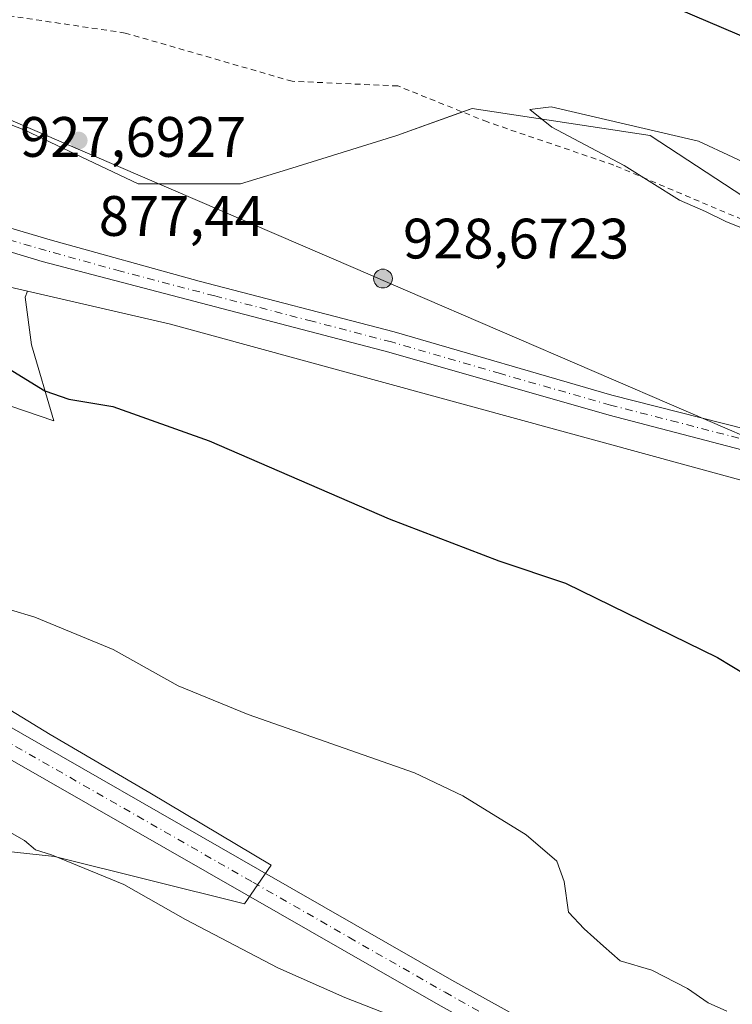
# Model space of a CAD drawing. Units: metres. Extents: x 631502 to 634969, y 4720427 to 4722806.
# Drawn here: x 632851 to 632976, y 4721468 to 4721641 of the extents above; entities that cross this region are included whole.
import ezdxf

# ---------------------------------------------------------------- set-up
doc = ezdxf.new("R2010")
doc.units = ezdxf.units.M
doc.header["$MEASUREMENT"] = 0
doc.linetypes.add('DGN Style 2', pattern=[1.6480167562047852, 0.988810053722871, -0.6592067024819142])
doc.linetypes.add('DGN Style 4', pattern=[2.6384748266838614, 1.318413404963828, -0.6592067024819142, 0.001648016756204785, -0.6592067024819142])
for name, color, linetype, lineweight in [('Aerogenerador Cxs', 7, 'Continuous', 0), ('Alambrada', 7, 'DGN Style 2', 0), ('Arbolado forestal CxS', 92, 'Continuous', 0), ('Comarca', 135, 'Continuous', 13), ('Comarca CxS', 21, 'Continuous', 0), ('Cultivos herbáceos CxS', 92, 'Continuous', 0), ('Curva de nivel maestra', 30, 'Continuous', 30), ('Curva de nivel normal', 30, 'Continuous', 0), ('Instalación de energía eléctrica Cxs', 135, 'Continuous', 0), ('Matorral CxS', 135, 'Continuous', 0), ('Municipio', 91, 'Continuous', 13), ('Municipio CxS', 4, 'Continuous', 0), ('Núcleo urbano CxS', 7, 'Continuous', 0), ('Pista no pavimentada Cxs', 111, 'Continuous', 0), ('Pista no pavimentada eje', 91, 'DGN Style 4', 0), ('Punto de cota en construcción elevada', 7, 'Continuous', 0), ('Punto de cota en terreno', 7, 'Continuous', 0), ('Rótulo de punto de cota en construcción', 7, 'Continuous', 0), ('Rótulo de punto de cota en terreno', 7, 'Continuous', 0)]:
    doc.layers.add(name, color=color, linetype=linetype, lineweight=lineweight)
doc.styles.add('Style-Arial', font='txt')

# ---------------------------------------------------------------- blocks, each defined once
blk = doc.blocks.new('*U16')
at = {"layer": 'Comarca CxS', "color": 21, "linetype": 'Continuous', "lineweight": 0, "flags": 128}
blk.add_lwpolyline([(632793.940999999, 4721647.126), (632910.0850000008, 4721597.076999999), (632918.8679999991, 4721593.292), (633034.958, 4721543.266), (633064.0080000006, 4721530.747), (633072.4669999997, 4721521.929), (633238.963000001, 4721348.369999998), (633249.767000001, 4721340.057), (633297.3590000002, 4721303.444000001), (633325.993, 4721281.414000001), (633367.6220000016, 4721242.107000002), (633375.6289999994, 4721234.547), (633377.9740000003, 4721232.332000001), (633448.8960000002, 4721165.364), (633455.4300000009, 4721159.804), (633595.559, 4721040.562999999), (633738.9130000006, 4720910.552999998), (633923.1, 4720893.564999999), (633977.3770000006, 4720888.558999999)], dxfattribs=at)
blk = doc.blocks.new('5PATER')
at = {"layer": 'Instalación de energía eléctrica Cxs', "linetype": 'Continuous', "lineweight": 0}
h = blk.add_hatch(color=51, dxfattribs=at)
edge = h.paths.add_edge_path()
edge.add_ellipse((0, 0), major_axis=(-0.1095731443231308, -0.1110710700762829), ratio=0.9994222409660322, start_angle=0, end_angle=360)
blk = doc.blocks.new('5PANOT')
at = {"layer": 'Instalación de energía eléctrica Cxs', "linetype": 'Continuous', "lineweight": 0}
h = blk.add_hatch(color=1, dxfattribs=at)
edge = h.paths.add_edge_path()
edge.add_arc((0, 0), 0.1559999991919335, 270, 630)

msp = doc.modelspace()

# ---------------------------------------------------------------- linework, layer by layer
at = {"layer": 'Aerogenerador Cxs', "color": 7, "linetype": 'Continuous', "lineweight": 0}
msp.add_polyline3d([(632914.9299999997, 4721596.970000001, 917.9189999999944), (632915.2165000001, 4721596.944900001, 918.1230999999971), (632915.4943000004, 4721596.8705, 918.1710000000021), (632915.7549999999, 4721596.7489, 918.0599999999978), (632915.9906000001, 4721596.584000001, 917.793399999995), (632916.1940000001, 4721596.3806, 917.3782999999967), (632916.3589000005, 4721596.145, 916.8276000000042), (632916.4804999996, 4721595.884299999, 916.1584000000003), (632916.5549, 4721595.6065, 915.391699999993), (632916.5800000001, 4721595.32, 914.5516999999963), (632916.5549, 4721595.033500001, 913.6649000000034), (632916.4804999996, 4721594.755700001, 912.7590999999958), (632916.3589000005, 4721594.494999999, 911.8625999999931), (632916.1940000001, 4721594.259400001, 911.0037000000011), (632915.9906000001, 4721594.056, 910.2084000000032), (632915.7549999999, 4721593.891100001, 909.5013999999937), (632915.4943000004, 4721593.769500001, 908.9032000000008), (632915.2165000001, 4721593.6951, 908.4318000000059), (632914.9299999997, 4721593.67, 908.1003999999957), (632914.6435000002, 4721593.6951, 907.9183000000049), (632914.3657000001, 4721593.769500001, 907.8896999999997), (632914.1050000006, 4721593.891100001, 908.0151000000042), (632913.8694000002, 4721594.056, 908.2893000000041), (632913.6660000002, 4721594.259400001, 908.7044000000025), (632913.5011, 4721594.494999999, 909.2474999999978), (632913.3794999998, 4721594.755700001, 909.9024000000064), (632913.3051000005, 4721595.033500001, 910.6496999999945), (632913.2800000003, 4721595.32, 911.4676999999939), (632913.3051000005, 4721595.6065, 912.3325999999943), (632913.3794999998, 4721595.884299999, 913.2189999999974), (632913.5011, 4721596.145, 914.1012000000047), (632913.6660000002, 4721596.3806, 914.9524999999995), (632913.8694000002, 4721596.584000001, 915.7477000000072), (632914.1050000006, 4721596.7489, 916.462400000004), (632914.3657000001, 4721596.8705, 917.0749999999971), (632914.6435000002, 4721596.944900001, 917.5656000000017)], close=True, dxfattribs=at)
msp.add_polyline3d([(632914.9299999997, 4721596.970000001, 917.9189999999944), (632915.2165000001, 4721596.944900001, 918.1230999999971), (632915.4943000004, 4721596.8705, 918.1710000000021), (632915.7549999999, 4721596.7489, 918.0599999999978), (632915.9906000001, 4721596.583900001, 917.7930999999954), (632916.1940000001, 4721596.3806, 917.3782999999967), (632916.3589000005, 4721596.145, 916.8276000000042), (632916.4804999996, 4721595.884299999, 916.1584000000003), (632916.5549, 4721595.6065, 915.391699999993), (632916.5800000001, 4721595.32, 914.5516999999963), (632916.5549, 4721595.033500001, 913.6649000000034), (632916.4804999996, 4721594.7556, 912.758799999996), (632916.3589000005, 4721594.494999999, 911.8625999999931), (632916.1940000001, 4721594.259400001, 911.0037000000011), (632915.9906000001, 4721594.056, 910.2084000000032), (632915.7549999999, 4721593.891000001, 909.501099999994), (632915.4943000004, 4721593.769500001, 908.9032000000008), (632915.2165000001, 4721593.695, 908.431500000006), (632914.9299999997, 4721593.67, 908.1003999999957), (632914.6435000002, 4721593.695, 907.9180000000052), (632914.3657000001, 4721593.769500001, 907.8896999999997), (632914.1050000006, 4721593.891000001, 908.0148000000045), (632913.8694000002, 4721594.056, 908.2893000000041), (632913.6660000002, 4721594.259400001, 908.7044000000025), (632913.5011, 4721594.494999999, 909.2474999999978), (632913.3794999998, 4721594.7556, 909.9021000000067), (632913.3051000005, 4721595.033500001, 910.6496999999945), (632913.2800000003, 4721595.32, 911.4676999999939), (632913.3051000005, 4721595.6065, 912.3325999999943), (632913.3794999998, 4721595.884299999, 913.2189999999974), (632913.5011, 4721596.145, 914.1012000000047), (632913.6660000002, 4721596.3806, 914.9524999999995), (632913.8694000002, 4721596.583900001, 915.7473999999929), (632914.1050000006, 4721596.7489, 916.462400000004), (632914.3657000001, 4721596.8705, 917.0749999999971), (632914.6435000002, 4721596.944900001, 917.5656000000017), (632914.9299999997, 4721596.970000001, 917.9189999999944)], dxfattribs=at)
at = {"layer": 'Alambrada', "color": 7, "linetype": 'DGN Style 2', "lineweight": 0}
msp.add_polyline3d([(633117.3501000004, 4721457.840100001, 883.0522000000057), (633105.5500999996, 4721470.0801, 883.5978000000032), (633097.4401000004, 4721481.7401, 884.930600000007), (633087.3901000004, 4721495.9001, 883.4323000000004), (633079.2500999998, 4721509.720100001, 886.1451999999991), (633073.2500999998, 4721518.0001, 885.2700000000042), (633071.5000999998, 4721523.300100001, 887.391499999998), (633070.4801000003, 4721529.890100001, 883.510500000004), (633065.0701000001, 4721545.6801, 883.3574999999984), (633059.6201, 4721559.0601, 915.3935999999958), (633051.9001000002, 4721571.7401, 892.6119999999937), (633044.0500999996, 4721577.440099999, 883.2446000000054), (633028.9600999998, 4721583.540100001, 883.2302999999956), (633003.8701, 4721594.770099999, 881.6689000000043), (632955.5100999996, 4721615.2601, 881.577900000004), (632933.2801000001, 4721622.850099999, 882.122199999998), (632917.5500999996, 4721629.1801, 883.3243999999978), (632899.0000999998, 4721630.0001, 885.3283999999985), (632869.6401000004, 4721638.4901, 882.6201000000001), (632835.1401000004, 4721643.590100001, 879.7231999999932)], dxfattribs=at)
at = {"layer": 'Arbolado forestal CxS', "color": 92, "linetype": 'Continuous', "lineweight": 0}
for points in [[(632997.7380999997, 4721667.0255, 862.4523999999947), (633017.6366999998, 4721637.717499999, 867.741399999999), (633040.5652999999, 4721613.580700001, 870.5093999999954), (633061.5120999999, 4721596.6339, 871.0627999999997), (633057.1979, 4721587.356899999, 874.8426000000036), (633053.7111999998, 4721577.437700001, 878.420299999998), (633064.6536999998, 4721567.276699999, 878.8898999999947), (633065.8849, 4721565.761299999, 878.9268000000012), (633064.2241000002, 4721567.4221, 878.9467000000004), (633042.4335000003, 4721575.9495, 879.2756999999983), (633026.3278999999, 4721583.527100001, 879.5035999999964), (633002.6403000001, 4721595.848099999, 880.0317000000069), (633001.4256999996, 4721596.490700001, 880.0679999999993), (632986.5308999997, 4721604.371900001, 880.1925999999949), (632961.8976999996, 4721620.4815, 879.6447000000045), (632930.6287000002, 4721625.2205, 879.3638000000066), (632917.3655000003, 4721620.4815, 878.9260000000068), (632898.1518999999, 4721614.5189, 878.4003999999987), (632889.8855, 4721611.953500001, 878.1981999999989), (632871.8835000005, 4721611.953500001, 877.7391000000061), (632851.9895000001, 4721621.4275, 877.2265999999945), (632841.1568999998, 4721625.6417, 877.578999999998)], [(632784.5186999999, 4721645.1753, 878.3184999999941), (632784.7163000006, 4721645.1143, 878.3637000000017), (632786.3135000002, 4721644.0033, 878.8120999999956), (632806.5075000003, 4721629.9553, 880.0204999999987), (632823.5629000004, 4721625.2205, 879.6076999999933), (632833.6530999999, 4721627.742900001, 878.221399999995), (632834.9335000003, 4721628.062899999, 878.0771999999997), (632841.1568999998, 4721625.6417, 877.578999999998), (632851.9895000001, 4721621.4275, 877.2265999999945), (632871.8835000005, 4721611.953500001, 877.7391000000061), (632889.8855, 4721611.953500001, 878.1981999999989), (632898.1518999999, 4721614.5189, 878.4003999999987), (632917.3655000003, 4721620.4815, 878.9260000000068), (632930.6287000002, 4721625.2205, 879.3638000000066), (632961.8976999996, 4721620.4815, 879.6447000000045), (632986.5308999997, 4721604.371900001, 880.1925999999949), (633001.4256999996, 4721596.490700001, 880.0679999999993), (633002.6403000001, 4721595.848099999, 880.0317000000069), (633026.3278999999, 4721583.527100001, 879.5035999999964), (633042.4335000003, 4721575.9495, 879.2756999999983), (633064.2241000002, 4721567.4221, 878.9467000000004), (633065.8849, 4721565.761299999, 878.9268000000012)]]:
    msp.add_polyline3d(points, dxfattribs=at)
at = {"layer": 'Comarca', "color": 135, "linetype": 'Continuous', "lineweight": 13, "flags": 128}
msp.add_lwpolyline([(632793.9409999995, 4721647.126000001), (632910.0850000014, 4721597.077), (632918.8679999998, 4721593.292000001), (633034.9580000006, 4721543.266), (633064.0080000013, 4721530.747000001), (633072.4670000003, 4721521.929000001), (633238.9630000016, 4721348.369999997), (633249.7670000016, 4721340.057), (633297.3590000008, 4721303.444000003), (633325.9930000006, 4721281.414), (633367.6220000022, 4721242.107000003), (633375.6290000001, 4721234.547000002), (633377.9740000007, 4721232.332000002), (633448.8960000006, 4721165.363999999), (633455.4300000013, 4721159.804000001), (633595.5590000006, 4721040.562999999), (633738.9130000012, 4720910.552999998), (633923.1000000006, 4720893.564999998), (633977.3770000011, 4720888.559)], dxfattribs=at)
msp.add_lwpolyline([(632793.9409999995, 4721647.126000001), (632910.0850000014, 4721597.077), (632918.8679999998, 4721593.292000001), (633034.9580000006, 4721543.266), (633064.0080000013, 4721530.747000001), (633072.4670000003, 4721521.929000001), (633238.9630000016, 4721348.369999997), (633249.7670000016, 4721340.057), (633297.3590000008, 4721303.444000003), (633325.9930000006, 4721281.414), (633367.6220000022, 4721242.107000003), (633375.6290000001, 4721234.547000002), (633377.9740000007, 4721232.332000002), (633448.8960000006, 4721165.363999999), (633455.4300000013, 4721159.804000001), (633595.5590000006, 4721040.562999999), (633738.9130000012, 4720910.552999998), (633923.1000000006, 4720893.564999998), (633977.3770000011, 4720888.559)], dxfattribs=at)
at = {"layer": 'Comarca CxS', "color": 21, "linetype": 'Continuous', "lineweight": 0, "flags": 128}
msp.add_lwpolyline([(633977.3770000006, 4720888.558999999), (633923.1, 4720893.564999999), (633738.9130000006, 4720910.552999998), (633595.559, 4721040.562999999), (633455.4300000009, 4721159.804), (633448.8960000002, 4721165.364), (633377.9740000003, 4721232.332000001), (633375.6289999994, 4721234.547), (633367.6220000016, 4721242.107000002), (633325.993, 4721281.414000001), (633297.3590000002, 4721303.444000001), (633249.767000001, 4721340.057), (633238.963000001, 4721348.369999998), (633072.4669999997, 4721521.929), (633064.0080000006, 4721530.747), (633034.958, 4721543.266), (632918.8679999991, 4721593.292), (632910.0850000008, 4721597.076999999), (632793.940999999, 4721647.126)], dxfattribs=at)
at = {"layer": 'Cultivos herbáceos CxS', "color": 92, "linetype": 'Continuous', "lineweight": 0}
for points in [[(632831.0351, 4721579.1807, 874.0424999999959), (632857.0761000002, 4721570.303500001, 874.1656999999979), (632853.1793000001, 4721583.672499999, 876.251099999994), (632852.0652999999, 4721592.0273, 877.3319999999949), (632852.4294999996, 4721593.1205, 877.3963999999978), (632877.5691000001, 4721587.319900001, 877.4321000000054), (632998.8479000004, 4721554.155099999, 877.8432999999932), (633025.3775000004, 4721546.577099999, 878.4091999999946), (633049.3696999997, 4721536.5167, 879.0957999999956), (633053.4244999997, 4721531.000499999, 879.0513000000066), (633061.9370999997, 4721517.378699999, 879.2774999999965), (633062.3695, 4721511.921700001, 879.3552000000054), (633031.7462999999, 4721500.781300001, 877.1500999999989), (633013.9287, 4721480.729499999, 874.6842000000034), (632994.4464999996, 4721467.923900001, 871.8980000000012), (632988.8782000003, 4721446.757099999, 868.8151999999973)], [(632852.4294999996, 4721593.1205, 877.3963999999978), (632852.0652999999, 4721592.0273, 877.3319999999949), (632853.1793000001, 4721583.672499999, 876.251099999994), (632857.0761000002, 4721570.303500001, 874.1656999999979), (632831.0351, 4721579.1807, 874.0424999999959)], [(632852.4294999996, 4721593.1205, 877.3963999999978), (632877.5691000001, 4721587.319900001, 877.4321000000054), (632998.8479000004, 4721554.155099999, 877.8432999999932), (633025.3775000004, 4721546.577099999, 878.4091999999946), (633049.3696999997, 4721536.5167, 879.0957999999956)], [(632815.9924999997, 4721498.186699999, 863.0619000000006), (632857.1947, 4721493.7305, 864.9268000000012), (632890.6025, 4721485.375299999, 866.3678000000073), (632895.2937000003, 4721492.1823, 867.5774999999995), (632873.9256999996, 4721504.8861, 867.985799999995), (632856.4451000001, 4721515.166300001, 867.995299999995), (632808.0783000002, 4721544.6823, 869.7335000000021)], [(632808.0783000002, 4721544.6823, 869.7335000000021), (632856.4451000001, 4721515.166300001, 867.995299999995), (632873.9256999996, 4721504.8861, 867.985799999995), (632895.2937000003, 4721492.1823, 867.5774999999995), (632890.6025, 4721485.375299999, 866.3678000000073), (632857.1947, 4721493.7305, 864.9268000000012), (632815.9924999997, 4721498.186699999, 863.0619000000006)]]:
    msp.add_polyline3d(points, dxfattribs=at)
at = {"layer": 'Curva de nivel maestra', "color": 30, "linetype": 'Continuous', "lineweight": 30, "elevation": 875, "flags": 128}
for points in [[(632984.6500000004, 4721635.120100001), (632946.9900000002, 4721651.190099999)], [(632849.0999999996, 4721579.4901), (632855.5099999999, 4721575.5701), (632859.7000000002, 4721574.100099999), (632867.4199999999, 4721572.8101), (632884.3899999997, 4721566.780099999), (632916.0199999996, 4721553.0801), (632935.2800000003, 4721545.690099999), (632947.0199999996, 4721541.7601), (632973.7599999999, 4721528.710100001), (632981.2800000003, 4721524.1601), (632986.9100000003, 4721519.3201), (632993.4699999997, 4721513.210100001), (632998.2599999999, 4721508.0001), (633002.9000000004, 4721501.6501), (633011.7699999996, 4721487.520099999), (633014.2699999996, 4721481.690099999), (633014.5599999997, 4721478.950099999), (633017.4000000004, 4721477.050100001), (633018.8200000003, 4721475.210100001), (633020.4699999997, 4721472.3301), (633023.1500000004, 4721470.2301)]]:
    msp.add_lwpolyline(points, dxfattribs=at)
at = {"layer": 'Curva de nivel normal', "color": 30, "linetype": 'Continuous', "lineweight": 0, "flags": 128}
for points, elevation in [([(632944.5, 4721625.530099999), (632940.7599999999, 4721625.0601), (632944.6200000001, 4721621.920100001), (632957.3399999999, 4721615.220100001), (632967.0700000003, 4721609.0801), (632971.6500000004, 4721607.120100001), (632975.3099999997, 4721605.270099999), (632982.7100000001, 4721602.340100001)], 880), ([(632982.4600000001, 4721613.8301), (632970.4199999999, 4721619.4901), (632944.5, 4721625.530099999)], 880), ([(632840.8300000001, 4721539.690099999), (632853.75, 4721535.8201), (632867.5, 4721530.110099999), (632878.9500000002, 4721523.7401), (632891.2400000002, 4721518.670100001), (632920.5, 4721508.4001), (632928.9699999997, 4721504.380100001), (632940.1200000001, 4721497.520099999), (632945.4699999997, 4721492.880100001), (632946.7599999999, 4721489.3201), (632947.5199999996, 4721483.9101), (632950.2699999996, 4721480.9801), (632953.6699999999, 4721477.950099999), (632956.6100000005, 4721475.370100001), (632962.1799999997, 4721473.7601), (632968.4600000001, 4721470.520099999), (632972.1200000001, 4721468.0001), (632975.3899999997, 4721466.5101)], 870), ([(632919.5, 4721464.5601), (632908.2300000006, 4721468.960100001), (632896.4400000004, 4721474.170100001), (632880.2400000002, 4721482.6601), (632869.3600000005, 4721488.790100001), (632856.6900000004, 4721494.020099999), (632853.8799999999, 4721494.920100001), (632851.9199999999, 4721496.5601), (632849.3200000003, 4721497.9901)], 865)]:
    msp.add_lwpolyline(points, dxfattribs=dict(at, elevation=elevation))
at = {"layer": 'Instalación de energía eléctrica Cxs', "color": 135, "linetype": 'Continuous', "lineweight": 0}
for points in [[(633052.1070999998, 4721535.368899999, 879.1823000000004), (633049.3696999997, 4721536.5167, 879.5323000000062), (633025.3775000004, 4721546.577099999, 878.6037999999972), (632998.8479000004, 4721554.155099999, 877.8870000000024), (632877.5691000001, 4721587.319900001, 877.3426999999939), (632852.4294999996, 4721593.1205, 877.531099999993), (632803.6645000001, 4721604.371900001, 877.2600999999995), (632723.1287000002, 4721626.166300001, 875.9018999999971), (632667.2267000005, 4721636.5867, 872.5914000000049), (632640.6964999996, 4721640.3793, 870.7268999999943), (632619.8520999998, 4721640.3793, 870.7194000000019), (632590.4795000004, 4721631.851700001, 871.6282999999967), (632572.4779000003, 4721628.062700001, 873.8263000000006), (632567.6379000006, 4721636.126800001, 873.3975999999967)], [(632841.1568999998, 4721625.6417, 891.4279999999999), (632851.9895000001, 4721621.4275, 889.156799999997), (632871.8835000005, 4721611.953500001, 883.1238000000012), (632889.8855, 4721611.953500001, 880.8591000000015), (632898.1518999999, 4721614.5189, 884.9793000000063), (632917.3655000003, 4721620.4815, 886.4483000000038), (632930.6287000002, 4721625.2205, 882.4805999999954), (632961.8976999996, 4721620.4815, 885.3570000000036), (632986.5308999997, 4721604.371900001, 881.6027000000032)], [(632841.1568999998, 4721625.6417, 891.4279999999999), (632851.9895000001, 4721621.4275, 889.156799999997), (632871.8835000005, 4721611.953500001, 883.1238000000012), (632889.8855, 4721611.953500001, 880.8591000000015), (632898.1518999999, 4721614.5189, 884.9793000000063), (632917.3655000003, 4721620.4815, 886.4483000000038), (632928.9129999997, 4721624.6075, 883.4643000000069)], [(632928.9129999997, 4721624.6075, 883.4643000000069), (632930.6287000002, 4721625.2205, 882.4805999999954), (632961.8976999996, 4721620.4815, 885.3570000000036), (632986.5308999997, 4721604.371900001, 881.6027000000032), (633001.4256999996, 4721596.490700001, 880.9955999999949), (633002.6403000001, 4721595.848099999, 881.1227000000072), (633009.9112, 4721592.066199999, 882.0212999999932)], [(632998.8479000004, 4721554.155099999, 877.8870000000024), (632877.5691000001, 4721587.319900001, 877.3426999999939), (632852.4294999996, 4721593.1205, 877.531099999993), (632803.6645000001, 4721604.371900001, 877.2600999999995)]]:
    msp.add_polyline3d(points, dxfattribs=at)
at = {"layer": 'Matorral CxS', "color": 135, "linetype": 'Continuous', "lineweight": 0}
for points in [[(632852.4294999996, 4721593.1205, 877.3963999999978), (632803.6645000001, 4721604.371900001, 876.7556000000042), (632723.1287000002, 4721626.166300001, 874.859500000006), (632667.2267000005, 4721636.5867, 872.2896000000038), (632640.6964999996, 4721640.3793, 870.6233000000066), (632619.8520999998, 4721640.3793, 870.5899999999965), (632590.4795000004, 4721631.851700001, 871.2256999999954), (632572.4779000003, 4721628.062700001, 872.8188999999984)], [(632803.6645000001, 4721604.371900001, 876.7556000000042), (632852.4294999996, 4721593.1205, 877.3963999999978), (632852.0652999999, 4721592.0273, 877.3319999999949), (632853.1793000001, 4721583.672499999, 876.251099999994), (632857.0761000002, 4721570.303500001, 874.1656999999979), (632831.0351, 4721579.1807, 874.0424999999959)], [(632852.4294999996, 4721593.1205, 877.3963999999978), (632852.0652999999, 4721592.0273, 877.3319999999949), (632853.1793000001, 4721583.672499999, 876.251099999994), (632857.0761000002, 4721570.303500001, 874.1656999999979), (632831.0351, 4721579.1807, 874.0424999999959)], [(632808.0783000002, 4721544.6823, 869.7335000000021), (632856.4451000001, 4721515.166300001, 867.995299999995), (632873.9256999996, 4721504.8861, 867.985799999995), (632895.2937000003, 4721492.1823, 867.5774999999995), (632890.6025, 4721485.375299999, 866.3678000000073), (632857.1947, 4721493.7305, 864.9268000000012), (632815.9924999997, 4721498.186699999, 863.0619000000006)], [(632808.0783000002, 4721544.6823, 869.7335000000021), (632856.4451000001, 4721515.166300001, 867.995299999995), (632873.9256999996, 4721504.8861, 867.985799999995), (632895.2937000003, 4721492.1823, 867.5774999999995), (632890.6025, 4721485.375299999, 866.3678000000073), (632857.1947, 4721493.7305, 864.9268000000012), (632815.9924999997, 4721498.186699999, 863.0619000000006)]]:
    msp.add_polyline3d(points, dxfattribs=at)
at = {"layer": 'Municipio', "color": 91, "linetype": 'Continuous', "lineweight": 13, "flags": 128}
msp.add_lwpolyline([(632793.9409999995, 4721647.126000001), (632910.0850000014, 4721597.077), (632918.8679999998, 4721593.292000001), (633034.9580000006, 4721543.266), (633064.0080000013, 4721530.747000001), (633072.4670000003, 4721521.929000001), (633238.9630000016, 4721348.369999997), (633249.7670000016, 4721340.057), (633297.3590000008, 4721303.444000003), (633325.9930000006, 4721281.414), (633367.6220000022, 4721242.107000003), (633375.6290000001, 4721234.547000002), (633377.9740000007, 4721232.332000002), (633448.8960000006, 4721165.363999999), (633455.4300000013, 4721159.804000001), (633595.5590000006, 4721040.562999999), (633738.9130000012, 4720910.552999998), (633923.1000000006, 4720893.564999998), (633977.3770000011, 4720888.559)], dxfattribs=at)
msp.add_lwpolyline([(632793.9409999995, 4721647.126000001), (632910.0850000014, 4721597.077), (632918.8679999998, 4721593.292000001), (633034.9580000006, 4721543.266), (633064.0080000013, 4721530.747000001), (633072.4670000003, 4721521.929000001), (633238.9630000016, 4721348.369999997), (633249.7670000016, 4721340.057), (633297.3590000008, 4721303.444000003), (633325.9930000006, 4721281.414), (633367.6220000022, 4721242.107000003), (633375.6290000001, 4721234.547000002), (633377.9740000007, 4721232.332000002), (633448.8960000006, 4721165.363999999), (633455.4300000013, 4721159.804000001), (633595.5590000006, 4721040.562999999), (633738.9130000012, 4720910.552999998), (633923.1000000006, 4720893.564999998), (633977.3770000011, 4720888.559)], dxfattribs=at)
at = {"layer": 'Municipio CxS', "color": 4, "linetype": 'Continuous', "lineweight": 0, "flags": 128}
for points in [[(632793.940999999, 4721647.126), (632910.0850000008, 4721597.076999999), (632918.8679999991, 4721593.292), (633034.958, 4721543.266), (633064.0080000006, 4721530.747), (633072.4669999997, 4721521.929), (633238.963000001, 4721348.369999998), (633249.767000001, 4721340.057), (633297.3590000002, 4721303.444000001), (633325.993, 4721281.414000001), (633367.6220000016, 4721242.107000002), (633375.6289999994, 4721234.547), (633377.9740000003, 4721232.332000001), (633448.8960000002, 4721165.364), (633455.4300000009, 4721159.804), (633595.559, 4721040.562999999), (633738.9130000006, 4720910.552999998), (633923.1, 4720893.564999999), (633977.3770000006, 4720888.558999999)], [(633977.3770000006, 4720888.558999999), (633923.1, 4720893.564999999), (633738.9130000006, 4720910.552999998), (633595.559, 4721040.562999999), (633455.4300000009, 4721159.804), (633448.8960000002, 4721165.364), (633377.9740000003, 4721232.332000001), (633375.6289999994, 4721234.547), (633367.6220000016, 4721242.107000002), (633325.993, 4721281.414000001), (633297.3590000002, 4721303.444000001), (633249.767000001, 4721340.057), (633238.963000001, 4721348.369999998), (633072.4669999997, 4721521.929), (633064.0080000006, 4721530.747), (633034.958, 4721543.266), (632918.8679999991, 4721593.292), (632910.0850000008, 4721597.076999999), (632793.940999999, 4721647.126)]]:
    msp.add_lwpolyline(points, dxfattribs=at)
at = {"layer": 'Núcleo urbano CxS', "color": 7, "linetype": 'Continuous', "lineweight": 0}
for points in [[(632784.5186999999, 4721645.1753, 878.3184999999941), (632784.7163000006, 4721645.1143, 878.3637000000017), (632786.3135000002, 4721644.0033, 878.8120999999956), (632806.5075000003, 4721629.9553, 880.0204999999987), (632823.5629000004, 4721625.2205, 879.6076999999933), (632833.6530999999, 4721627.742900001, 878.221399999995), (632834.9335000003, 4721628.062899999, 878.0771999999997), (632841.1568999998, 4721625.6417, 877.578999999998), (632851.9895000001, 4721621.4275, 877.2265999999945), (632871.8835000005, 4721611.953500001, 877.7391000000061), (632889.8855, 4721611.953500001, 878.1981999999989), (632898.1518999999, 4721614.5189, 878.4003999999987), (632917.3655000003, 4721620.4815, 878.9260000000068), (632930.6287000002, 4721625.2205, 879.3638000000066), (632961.8976999996, 4721620.4815, 879.6447000000045), (632986.5308999997, 4721604.371900001, 880.1925999999949), (633001.4256999996, 4721596.490700001, 880.0679999999993), (633002.6403000001, 4721595.848099999, 880.0317000000069), (633026.3278999999, 4721583.527100001, 879.5035999999964), (633042.4335000003, 4721575.9495, 879.2756999999983), (633064.2241000002, 4721567.4221, 878.9467000000004), (633065.8849, 4721565.761299999, 878.9268000000012)], [(632852.4294999996, 4721593.1205, 877.3963999999978), (632803.6645000001, 4721604.371900001, 876.7556000000042), (632723.1287000002, 4721626.166300001, 874.859500000006), (632667.2267000005, 4721636.5867, 872.2896000000038), (632640.6964999996, 4721640.3793, 870.6233000000066), (632619.8520999998, 4721640.3793, 870.5899999999965), (632590.4795000004, 4721631.851700001, 871.2256999999954), (632572.4779000003, 4721628.062700001, 872.8188999999984)], [(632841.1568999998, 4721625.6417, 877.578999999998), (632851.9895000001, 4721621.4275, 877.2265999999945), (632871.8835000005, 4721611.953500001, 877.7391000000061), (632889.8855, 4721611.953500001, 878.1981999999989), (632898.1518999999, 4721614.5189, 878.4003999999987), (632917.3655000003, 4721620.4815, 878.9260000000068), (632930.6287000002, 4721625.2205, 879.3638000000066), (632961.8976999996, 4721620.4815, 879.6447000000045), (632986.5308999997, 4721604.371900001, 880.1925999999949)], [(632998.8479000004, 4721554.155099999, 877.8432999999932), (632877.5691000001, 4721587.319900001, 877.4321000000054), (632852.4294999996, 4721593.1205, 877.3963999999978), (632803.6645000001, 4721604.371900001, 876.7556000000042)], [(632852.4294999996, 4721593.1205, 877.3963999999978), (632877.5691000001, 4721587.319900001, 877.4321000000054), (632998.8479000004, 4721554.155099999, 877.8432999999932), (633025.3775000004, 4721546.577099999, 878.4091999999946), (633049.3696999997, 4721536.5167, 879.0957999999956)]]:
    msp.add_polyline3d(points, dxfattribs=at)
at = {"layer": 'Pista no pavimentada Cxs', "color": 111, "linetype": 'Continuous', "lineweight": 0}
for points in [[(632806.9600999998, 4721616.7601, 878.8800000000047), (632856.4301000005, 4721602.120100001, 877.9020000000019), (632882.6101000002, 4721594.870100001, 878.1581000000006), (632916.9101, 4721585.950099999, 878.994399999996), (632955.1700999998, 4721574.8201, 878.4458000000013), (632978.7401000002, 4721568.8201, 879.9885000000068)], [(632806.9600999998, 4721616.7601, 878.8800000000047), (632856.4301000005, 4721602.120100001, 877.9020000000019), (632882.6101000002, 4721594.870100001, 878.1581000000006), (632916.9101, 4721585.950099999, 878.994399999996), (632955.1700999998, 4721574.8201, 878.4458000000013), (632978.7401000002, 4721568.8201, 879.9885000000068), (632998.0201000003, 4721563.540100001, 883.3525999999983), (633011.2801000001, 4721560.1601, 878.4900000000052), (633035.0401, 4721554.050100001, 879.2002000000066), (633048.7801000001, 4721549.890100001, 879.8298000000068), (633053.7301000003, 4721548.860099999, 881.2290000000067), (633055.6101000002, 4721548.950099999, 883.3252999999969), (633058.5800999999, 4721549.880100001, 888.9400000000023), (633060.7500999998, 4721544.860099999, 879.6668999999965), (633058.2801000001, 4721543.880100001, 879.4722999999941), (633055.2401000002, 4721543.550100001, 879.367499999993), (633054.4501, 4721543.7401, 879.3641999999963)], [(632997.5500999996, 4721560.140100001, 878.4403000000021), (632954.7200999996, 4721571.3101, 878.258799999996), (632915.9700999996, 4721582.390100001, 878.5193), (632855.0100999996, 4721598.3301, 877.8580999999976), (632803.1901000004, 4721614.020099999, 879.1264999999986)], [(633048.7401000002, 4721545.110099999, 880.0733000000038), (633031.4200999998, 4721551.700099999, 878.9527999999991), (633010.4901000002, 4721557.0801, 878.338499999998), (632997.5500999996, 4721560.140100001, 878.4403000000021), (632954.7200999996, 4721571.3101, 878.258799999996), (632915.9700999996, 4721582.390100001, 878.5193), (632855.0100999996, 4721598.3301, 877.8580999999976), (632803.1901000004, 4721614.020099999, 879.1264999999986)], [(632844.4401000004, 4721519.3201, 867.8681999999973), (632893.3101000005, 4721491.3301, 867.5191999999952), (632927.0500999996, 4721471.9901, 866.9952000000048), (632952.9101, 4721457.620100001, 867.0255999999937), (632970.1700999998, 4721447.520099999, 867.1646000000038), (632983.8901000004, 4721438.9801, 867.3496000000014), (632992.1901000004, 4721433.4001, 867.5068000000028), (633015.5100999996, 4721416.640100001, 868.5337000000001), (633038.6801000005, 4721399.840100001, 869.8429999999935), (633048.9700999996, 4721392.720100001, 870.3960999999982), (633065.3201000001, 4721381.790100001, 871.5059000000037), (633073.8101000005, 4721377.220100001, 872.2982000000047), (633087.8800999997, 4721371.1501, 871.5706000000064), (633093.9200999998, 4721369.0701, 871.7024999999995), (633103.5500999996, 4721366.350099999, 871.9003999999987), (633113.2701000003, 4721364.0101, 871.704199999993), (633133.3201000001, 4721359.7401, 871.5151999999945), (633173.2401000002, 4721351.0001, 870.3454999999959), (633192.7200999996, 4721346.270099999, 869.2597999999998), (633194.8101000005, 4721345.7601, 869.1576999999961), (633216.4401000004, 4721340.0101, 868.1860000000015), (633225.9101, 4721336.8201, 867.9557999999961)], [(632844.4401000004, 4721519.3201, 867.8681999999973), (632893.3101000005, 4721491.3301, 867.5191999999952), (632927.0500999996, 4721471.9901, 866.9952000000048), (632952.9101, 4721457.620100001, 867.0255999999937), (632970.1700999998, 4721447.520099999, 867.1646000000038), (632983.8901000004, 4721438.9801, 867.3496000000014), (632992.1901000004, 4721433.4001, 867.5068000000028), (633015.5100999996, 4721416.640100001, 868.5337000000001), (633038.6801000005, 4721399.840100001, 869.8429999999935), (633048.9700999996, 4721392.720100001, 870.3960999999982), (633065.3201000001, 4721381.790100001, 871.5059000000037), (633073.8101000005, 4721377.220100001, 872.2982000000047), (633087.8800999997, 4721371.1501, 871.5706000000064), (633093.9200999998, 4721369.0701, 871.7024999999995), (633103.5500999996, 4721366.350099999, 871.9003999999987), (633113.2701000003, 4721364.0101, 871.704199999993), (633133.3201000001, 4721359.7401, 871.5151999999945), (633173.2401000002, 4721351.0001, 870.3454999999959), (633192.7200999996, 4721346.270099999, 869.2597999999998)], [(633224.2100999998, 4721332.190099999, 867.9906000000047), (633214.9901000002, 4721335.300100001, 868.2050000000017), (633200.9200999998, 4721339.210100001, 871.0650000000023), (633172.1300999997, 4721346.200099999, 871.3282999999938), (633132.2801000001, 4721354.920100001, 871.6016999999993), (633124.4301000005, 4721356.590100001, 871.2452000000048), (633112.1801000005, 4721359.200099999, 871.2934999999999), (633102.3000999996, 4721361.5801, 874.1089999999967), (633092.4501, 4721364.360099999, 872.0675999999949), (633086.1001000004, 4721366.550100001, 872.733600000007), (633071.6601, 4721372.780099999, 879.4213000000019), (633062.7801000001, 4721377.5601, 870.9040999999999), (633047.0201000003, 4721388.090100001, 870.2195999999967), (633046.2001, 4721388.640100001, 870.1864999999962), (633035.8300999999, 4721395.8201, 871.0950000000012), (633012.6201, 4721412.640100001, 868.0773999999947), (632989.3800999997, 4721429.350099999, 867.2333000000071), (632981.2100999998, 4721434.840100001, 866.8601000000054), (632967.6201, 4721443.300100001, 866.6299), (632950.4700999996, 4721453.340100001, 866.545499999993), (632924.6300999997, 4721467.700099999, 866.4416999999958), (632890.8601000002, 4721487.050100001, 866.6263000000035), (632842.0401, 4721515.0101, 867.3344999999972)], [(633224.2100999998, 4721332.190099999, 867.9906000000047), (633214.9901000002, 4721335.300100001, 868.2050000000017), (633200.9200999998, 4721339.210100001, 871.0650000000023), (633172.1300999997, 4721346.200099999, 871.3282999999938), (633132.2801000001, 4721354.920100001, 871.6016999999993), (633124.4301000005, 4721356.590100001, 871.2452000000048), (633112.1801000005, 4721359.200099999, 871.2934999999999), (633102.3000999996, 4721361.5801, 874.1089999999967), (633092.4501, 4721364.360099999, 872.0675999999949), (633086.1001000004, 4721366.550100001, 872.733600000007), (633071.6601, 4721372.780099999, 879.4213000000019), (633062.7801000001, 4721377.5601, 870.9040999999999), (633047.0201000003, 4721388.090100001, 870.2195999999967), (633046.2001, 4721388.640100001, 870.1864999999962), (633035.8300999999, 4721395.8201, 871.0950000000012), (633012.6201, 4721412.640100001, 868.0773999999947), (632989.3800999997, 4721429.350099999, 867.2333000000071), (632981.2100999998, 4721434.840100001, 866.8601000000054), (632967.6201, 4721443.300100001, 866.6299), (632950.4700999996, 4721453.340100001, 866.545499999993), (632924.6300999997, 4721467.700099999, 866.4416999999958), (632890.8601000002, 4721487.050100001, 866.6263000000035), (632842.0401, 4721515.0101, 867.3344999999972)]]:
    msp.add_polyline3d(points, dxfattribs=at)
at = {"layer": 'Pista no pavimentada eje', "color": 91, "linetype": 'DGN Style 4', "lineweight": 0}
for points in [[(633051.9748999998, 4721546.785900001, 879.5139000000055), (633048.7600999996, 4721547.5001, 879.5350000000036), (633041.8901000004, 4721549.5801, 879.4100999999937), (633033.2301000003, 4721552.8751, 879.0660000000062), (633010.8850999996, 4721558.620100001, 878.4217999999966), (633004.4151, 4721560.1501, 879.998000000007), (632997.7851, 4721561.840100001, 878.8925000000017), (632992.4313000003, 4721563.236300001, 878.8172999999952), (632982.7912999997, 4721565.876300001, 878.0804999999965), (632966.7301000003, 4721570.065099999, 878.2492000000057), (632954.9451000001, 4721573.065099999, 878.3613999999944), (632935.5701000001, 4721578.6051, 880.8467999999993), (632916.4401000004, 4721584.170100001, 878.766499999998), (632902.5142999999, 4721587.8113, 878.431500000006), (632885.3642999995, 4721592.271299999, 878.1022999999988), (632868.8101000005, 4721596.600099999, 877.8672999999982), (632855.7200999996, 4721600.225099999, 877.8913000000031), (632830.9851000002, 4721607.545100001, 878.0040000000008)], [(632843.2401000002, 4721517.165100001, 867.5657999999967), (632892.0850999998, 4721489.190099999, 867.0633999999991), (632908.9550999999, 4721479.520099999, 866.8549000000058), (632925.8400999998, 4721469.845100001, 866.7214999999997), (632951.6901000004, 4721455.4801, 866.7900999999983), (632968.8951000003, 4721445.4101, 866.872000000003), (632982.5500999996, 4721436.9101, 867.0265999999974), (632990.7851, 4721431.3751, 867.2860999999976), (633002.4451000001, 4721422.995100001, 867.6064999999944), (633014.0651000004, 4721414.640100001, 868.2385000000068), (633025.6501000002, 4721406.2401, 869.0396000000038), (633037.2550999997, 4721397.8301, 869.7050000000017), (633042.4401000004, 4721394.2401, 869.8654999999999), (633047.7901, 4721390.542500001, 870.2139000000025), (633056.1700999998, 4721384.940099999, 870.6235000000015), (633064.0500999996, 4721379.675100001, 871.1490999999952), (633072.7351000002, 4721375.0001, 875.8462000000001), (633086.9901000002, 4721368.850099999, 871.4661999999954), (633093.1851000005, 4721366.715100001, 871.5237000000053), (633102.9250999996, 4721363.965100001, 872.260500000004), (633112.7251000004, 4721361.6051, 871.4349999999978), (633132.8000999996, 4721357.3301, 871.2222000000038), (633172.6851000005, 4721348.600099999, 870.2020000000049), (633193.5623000005, 4721343.530300001, 869.1141000000061)]]:
    msp.add_polyline3d(points, dxfattribs=at)

# ---------------------------------------------------------------- block references
at = {"layer": 'Comarca CxS', "color": 21, "linetype": 'Continuous', "lineweight": 0}
msp.add_blockref('*U16', (0, 0), dxfattribs=at)
at = {"layer": 'Punto de cota en construcción elevada', "color": 7, "linetype": 'Continuous', "lineweight": 0, "xscale": 10, "yscale": 10, "zscale": 10}
msp.add_blockref('5PANOT', (632914.9299999997, 4721595.32, 928.6723000000056), dxfattribs=at)
at = {"layer": 'Punto de cota en terreno', "color": 7, "linetype": 'Continuous', "lineweight": 0, "xscale": 10, "yscale": 10, "zscale": 10}
msp.add_blockref('5PATER', (632861.4500000002, 4721619.59, 877.4400000000023), dxfattribs=at)

# ---------------------------------------------------------------- texts
at = {"layer": 'Rótulo de punto de cota en construcción', "color": 7, "linetype": 'Continuous', "lineweight": 0, "style": 'Style-Arial'}
for s, p in [('927,6927', (632851.1377999998, 4721616.717800001)), ('928,6723', (632918.4578, 4721598.847800001))]:
    msp.add_text(s, height=7.000000000000002, dxfattribs=at).set_placement(p)
at = {"layer": 'Rótulo de punto de cota en terreno', "color": 7, "linetype": 'Continuous', "lineweight": 0, "style": 'Style-Arial'}
msp.add_text('877,44', height=7.000000000000002, dxfattribs=at).set_placement((632864.9778000005, 4721602.827099999))

doc.saveas('drawing.dxf')
